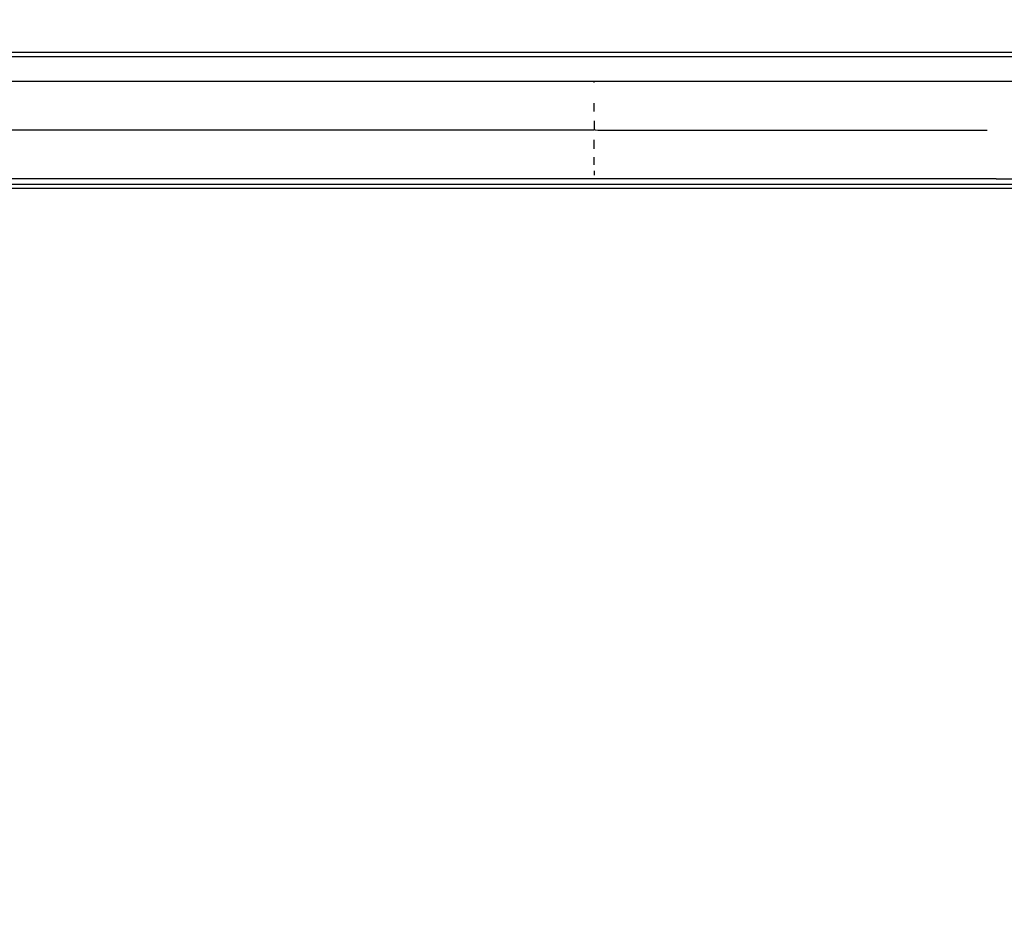
# Model space of a CAD drawing. Units: millimetres. Extents: x 0 to 184, y 0 to 190.
# Drawn here: x 52 to 74, y 51 to 71 of the extents above; entities that cross this region are included whole.
import ezdxf

# ---------------------------------------------------------------- set-up
doc = ezdxf.new("R2010")
doc.units = ezdxf.units.MM
doc.header["$MEASUREMENT"] = 0
doc.layers.add('PROIEZIONI 2D$Visible$Curves', color=7, linetype='Continuous', true_color=0x000000)

msp = doc.modelspace()

# ---------------------------------------------------------------- linework, layer by layer
at = {"layer": 'PROIEZIONI 2D$Visible$Curves', "color": 18, "lineweight": -3, "true_color": 0x000000}
for points, knots in [([(83.298, 30.857), (44.979, 30.857), (6.66, 30.857), (6.465, 30.897), (6.271, 30.936), (6.112, 31.043), (5.953, 31.15), (5.846, 31.309), (5.738, 31.468), (5.699, 31.663), (5.66, 31.857), (5.66, 51.329), (5.66, 70.8), (5.699, 70.995), (5.738, 71.189), (5.846, 71.348), (5.953, 71.507), (6.112, 71.614), (6.271, 71.722), (6.465, 71.761), (6.66, 71.8), (44.979, 71.8), (83.298, 71.8), (83.493, 71.761), (83.687, 71.722), (83.846, 71.614), (84.005, 71.507), (84.112, 71.348), (84.219, 71.189), (84.259, 70.995), (84.298, 70.8), (84.298, 51.329), (84.298, 31.857), (84.259, 31.663), (84.219, 31.468), (84.112, 31.309), (84.005, 31.15), (83.846, 31.043), (83.687, 30.936), (83.493, 30.897), (83.298, 30.857)], [-10, -10, -10, -9, -9, -8, -8, -7, -7, -6, -6, -5, -5, -4, -4, -3, -3, -2, -2, -1, -1, 0, 0, 1, 1, 2, 2, 3, 3, 4, 4, 5, 5, 6, 6, 7, 7, 8, 8, 9, 9, 10, 10, 10]), ([(74.379, 69.82), (74.378, 69.817), (74.376, 69.814), (73.757, 69.813), (73.139, 69.812), (68.822, 69.812), (64.505, 69.812), (54.643, 69.812), (44.78, 69.812), (34.917, 69.812), (25.055, 69.812), (20.738, 69.812), (16.421, 69.812), (15.802, 69.813), (15.184, 69.814), (15.182, 69.817), (15.181, 69.82)], [0, 0, 0, 1, 1, 2, 2, 3, 3, 4, 4, 5, 5, 6, 6, 7, 7, 8, 8, 8]), ([(64.505, 68.949), (64.505, 68.845), (64.505, 68.74), (68.822, 68.74), (73.139, 68.74)], [0, 0, 0, 1, 1, 2, 2, 2]), ([(64.505, 68.74), (54.643, 68.74), (44.78, 68.74), (44.78, 68.636), (44.78, 68.531), (44.78, 68.43), (44.78, 68.33), (44.78, 68.237), (44.78, 68.145), (44.78, 68.063), (44.78, 67.982)], [0, 0, 0, 1, 1, 2, 2, 3, 3, 4, 4, 5, 5, 5]), ([(74.379, 67.66), (74.378, 67.663), (74.376, 67.666), (73.757, 67.667), (73.139, 67.668), (68.822, 67.668), (64.505, 67.668), (54.643, 67.668), (44.78, 67.668), (34.917, 67.668), (25.055, 67.668), (20.738, 67.668), (16.421, 67.668), (15.802, 67.667), (15.184, 67.666), (15.182, 67.663), (15.181, 67.66)], [0, 0, 0, 1, 1, 2, 2, 3, 3, 4, 4, 5, 5, 6, 6, 7, 7, 8, 8, 8])]:
    msp.add_open_spline(points, degree=2, knots=knots, dxfattribs=at)
for points in [[(13.982, 70.456), (44.985, 70.456), (75.989, 70.456)], [(75.989, 70.356), (44.985, 70.356), (13.982, 70.356)], [(64.505, 69.791), (64.505, 69.802), (64.505, 69.812)], [(64.505, 69.15), (64.505, 69.243), (64.505, 69.336)], [(64.505, 68.33), (64.505, 68.43), (64.505, 68.531)], [(64.505, 67.982), (64.505, 68.063), (64.505, 68.145)], [(64.505, 67.849), (64.505, 67.799), (64.505, 67.75)], [(15.16, 67.556), (44.78, 67.556), (74.4, 67.556)], [(74.446, 67.456), (44.78, 67.456), (15.114, 67.456)]]:
    msp.add_open_spline(points, degree=2, dxfattribs=at)

doc.saveas('drawing.dxf')
